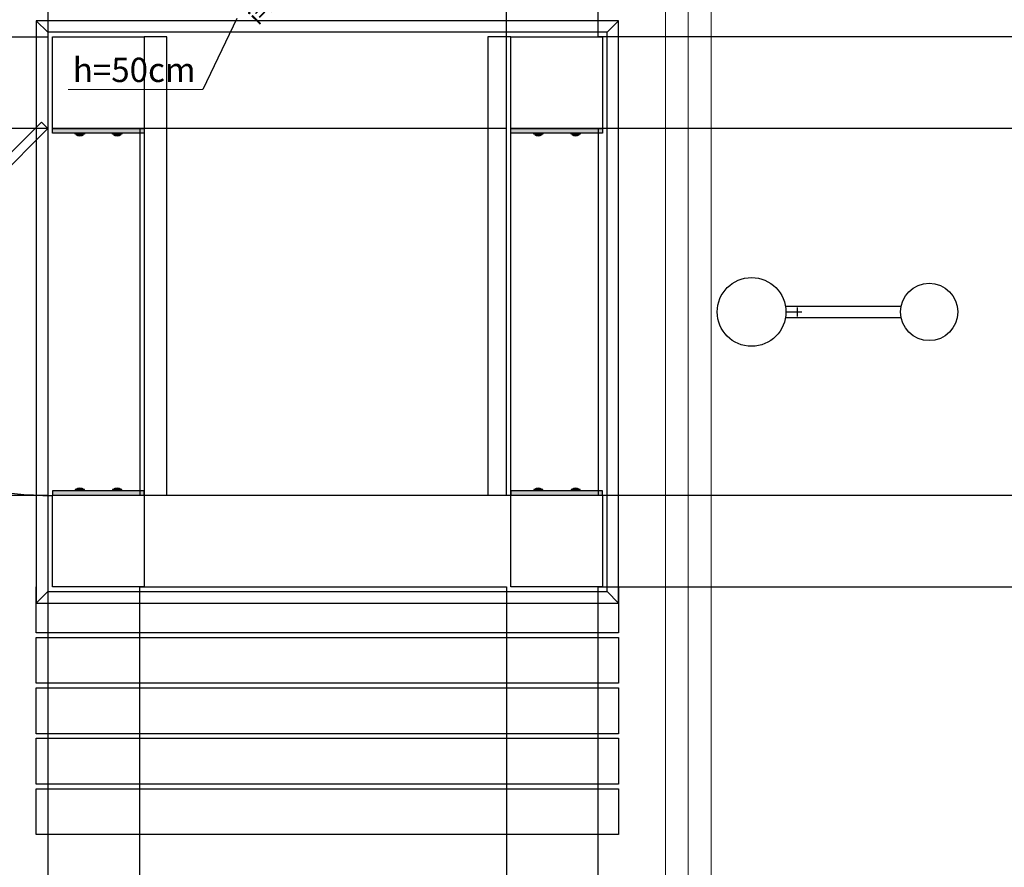
# Model space of a CAD drawing. Units: inches. Extents: x 10774 to 10912, y -449 to -318.
# Drawn here: x 10833 to 10842, y -409 to -402 of the extents above; entities that cross this region are included whole.
import ezdxf
from ezdxf.enums import TextEntityAlignment as Align

# ---------------------------------------------------------------- set-up
doc = ezdxf.new("R2010")
doc.units = ezdxf.units.IN
doc.header["$MEASUREMENT"] = 0
doc.layers.get('0').update_dxf_attribs({"color": 252})
for name, color, linetype, lineweight in [('02', 1, 'Continuous', 30), ('CV-Indicação coluna', 1, 'Continuous', 20), ('TQ-Conexões', 2, 'Continuous', 20), ('TQ-Seção tubo', 4, 'Continuous', 20), ('TQ-Textos tubo', 3, 'Continuous', 20)]:
    doc.layers.add(name, color=color, linetype=linetype, lineweight=lineweight)
doc.styles.add('Arial', font='arial.ttf')

msp = doc.modelspace()

# ---------------------------------------------------------------- hatches: boundary and pattern name
at = {"linetype": 'Continuous'}
for points in [[(10833.7231, -402.5774), (10834.5231, -402.5774), (10834.5231, -402.6174), (10833.7231, -402.6174), (10833.7231, -402.5774), (10833.7231, -402.5774)], [(10833.9231, -402.6174), (10833.9231, -402.6274), (10834.0031, -402.6274), (10834.0031, -402.6174), (10833.9231, -402.6174)], [(10834.2491, -402.6174), (10834.2491, -402.6274), (10834.3291, -402.6274), (10834.3291, -402.6174), (10834.2491, -402.6174)], [(10837.7231, -402.5774), (10838.5231, -402.5774), (10838.5231, -402.6174), (10837.7231, -402.6174), (10837.7231, -402.5774), (10837.7231, -402.5774)], [(10837.9231, -402.6174), (10837.9231, -402.6274), (10838.0031, -402.6274), (10838.0031, -402.6174), (10837.9231, -402.6174)], [(10838.2491, -402.6174), (10838.2491, -402.6274), (10838.3291, -402.6274), (10838.3291, -402.6174), (10838.2491, -402.6174)], [(10833.9311, -402.6294), (10833.9351, -402.6314), (10833.9391, -402.6334), (10833.9431, -402.6354), (10833.9471, -402.6374), (10833.9511, -402.6394), (10833.9551, -402.6394), (10833.9591, -402.6394), (10833.9631, -402.6394), (10833.9691, -402.6394), (10833.9731, -402.6394), (10833.9771, -402.6374), (10833.9811, -402.6374), (10833.9851, -402.6354), (10833.9891, -402.6334), (10833.9931, -402.6314), (10833.9951, -402.6294), (10833.9311, -402.6294)], [(10834.2571, -402.6294), (10834.2591, -402.6314), (10834.2631, -402.6334), (10834.2671, -402.6354), (10834.2711, -402.6374), (10834.2751, -402.6394), (10834.2811, -402.6394), (10834.2851, -402.6394), (10834.2891, -402.6394), (10834.2931, -402.6394), (10834.2971, -402.6394), (10834.3011, -402.6374), (10834.3071, -402.6374), (10834.3111, -402.6354), (10834.3131, -402.6334), (10834.3171, -402.6314), (10834.3211, -402.6294), (10834.2571, -402.6294)], [(10837.9311, -402.6294), (10837.9351, -402.6314), (10837.9391, -402.6334), (10837.9431, -402.6354), (10837.9471, -402.6374), (10837.9511, -402.6394), (10837.9551, -402.6394), (10837.9591, -402.6394), (10837.9631, -402.6394), (10837.9691, -402.6394), (10837.9731, -402.6394), (10837.9771, -402.6374), (10837.9811, -402.6374), (10837.9851, -402.6354), (10837.9891, -402.6334), (10837.9931, -402.6314), (10837.9951, -402.6294), (10837.9311, -402.6294)], [(10838.2571, -402.6294), (10838.2591, -402.6314), (10838.2631, -402.6334), (10838.2671, -402.6354), (10838.2711, -402.6374), (10838.2751, -402.6394), (10838.2811, -402.6394), (10838.2851, -402.6394), (10838.2891, -402.6394), (10838.2931, -402.6394), (10838.2971, -402.6394), (10838.3011, -402.6374), (10838.3071, -402.6374), (10838.3111, -402.6354), (10838.3131, -402.6334), (10838.3171, -402.6314), (10838.3211, -402.6294), (10838.2571, -402.6294)], [(10833.9311, -405.7274), (10833.9351, -405.7254), (10833.9371, -405.7234), (10833.9411, -405.7194), (10833.9451, -405.7194), (10833.9511, -405.7174), (10833.9551, -405.7154), (10833.9591, -405.7154), (10833.9631, -405.7154), (10833.9671, -405.7154), (10833.9711, -405.7154), (10833.9771, -405.7174), (10833.9811, -405.7174), (10833.9851, -405.7194), (10833.9891, -405.7214), (10833.9911, -405.7234), (10833.9951, -405.7274), (10833.9311, -405.7274)], [(10834.2571, -405.7274), (10834.2591, -405.7254), (10834.2631, -405.7234), (10834.2671, -405.7194), (10834.2711, -405.7194), (10834.2751, -405.7174), (10834.2791, -405.7154), (10834.2831, -405.7154), (10834.2891, -405.7154), (10834.2931, -405.7154), (10834.2971, -405.7154), (10834.3011, -405.7174), (10834.3051, -405.7174), (10834.3091, -405.7194), (10834.3131, -405.7214), (10834.3171, -405.7234), (10834.3211, -405.7274), (10834.2571, -405.7274)], [(10837.9311, -405.7274), (10837.9351, -405.7254), (10837.9371, -405.7234), (10837.9411, -405.7194), (10837.9451, -405.7194), (10837.9511, -405.7174), (10837.9551, -405.7154), (10837.9591, -405.7154), (10837.9631, -405.7154), (10837.9671, -405.7154), (10837.9711, -405.7154), (10837.9771, -405.7174), (10837.9811, -405.7174), (10837.9851, -405.7194), (10837.9891, -405.7214), (10837.9911, -405.7234), (10837.9951, -405.7274), (10837.9311, -405.7274)], [(10838.2571, -405.7274), (10838.2591, -405.7254), (10838.2631, -405.7234), (10838.2671, -405.7194), (10838.2711, -405.7194), (10838.2751, -405.7174), (10838.2791, -405.7154), (10838.2831, -405.7154), (10838.2891, -405.7154), (10838.2931, -405.7154), (10838.2971, -405.7154), (10838.3011, -405.7174), (10838.3051, -405.7174), (10838.3091, -405.7194), (10838.3131, -405.7214), (10838.3171, -405.7234), (10838.3211, -405.7274), (10838.2571, -405.7274)], [(10833.7231, -405.7774), (10834.5231, -405.7774), (10834.5231, -405.7374), (10833.7231, -405.7374), (10833.7231, -405.7774), (10833.7231, -405.7774)], [(10833.9231, -405.7374), (10833.9231, -405.7274), (10834.0031, -405.7274), (10834.0031, -405.7374), (10833.9231, -405.7374)], [(10834.2491, -405.7374), (10834.2491, -405.7274), (10834.3291, -405.7274), (10834.3291, -405.7374), (10834.2491, -405.7374)], [(10837.7231, -405.7774), (10838.5231, -405.7774), (10838.5231, -405.7374), (10837.7231, -405.7374), (10837.7231, -405.7774), (10837.7231, -405.7774)], [(10837.9231, -405.7374), (10837.9231, -405.7274), (10838.0031, -405.7274), (10838.0031, -405.7374), (10837.9231, -405.7374)], [(10838.2491, -405.7374), (10838.2491, -405.7274), (10838.3291, -405.7274), (10838.3291, -405.7374), (10838.2491, -405.7374)]]:
    msp.add_hatch(color=256, dxfattribs=at).paths.add_polyline_path(points)

# ---------------------------------------------------------------- linework, layer by layer
for p, q in [((10833.6851, -401.7774), (10833.6851, -395.7774)), ((10837.6851, -405.7774), (10837.6851, -395.7774)), ((10838.4851, -401.7774), (10838.4851, -395.7774)), ((10833.5831, -401.6374), (10833.6831, -401.7374)), ((10838.6631, -401.6374), (10833.5831, -401.6374)), ((10833.5831, -401.6374), (10833.5831, -406.7174)), ((10838.5631, -401.7374), (10838.6631, -401.6374)), ((10838.6631, -406.7174), (10838.6631, -401.6374)), ((10838.5631, -401.7374), (10833.6831, -401.7374)), ((10833.6831, -401.7374), (10833.6831, -406.6174)), ((10838.5631, -406.6174), (10838.5631, -401.7374)), ((10824.8851, -401.7774), (10833.6851, -401.7774)), ((10833.7231, -402.5774), (10833.7231, -401.7774)), ((10833.7231, -401.7774), (10834.5231, -401.7774)), ((10834.5231, -401.7774), (10834.5231, -402.5774)), ((10834.7231, -401.7774), (10834.5231, -401.7774)), ((10834.5231, -401.7774), (10834.5231, -405.7774)), ((10834.7231, -405.7774), (10834.7231, -401.7774)), ((10837.7231, -401.7774), (10837.5231, -401.7774)), ((10837.5231, -401.7774), (10837.5231, -405.7774)), ((10837.7231, -402.5774), (10837.7231, -401.7774)), ((10837.7231, -401.7774), (10838.5231, -401.7774)), ((10837.7231, -405.7774), (10837.7231, -401.7774)), ((10844.4851, -401.7774), (10838.4851, -401.7774)), ((10838.5231, -401.7774), (10838.5231, -402.5774)), ((10833.6271, -402.5214), (10831.3651, -404.7834)), ((10833.6831, -402.5774), (10833.6271, -402.5214)), ((10833.6851, -402.5774), (10824.8851, -402.5774)), ((10831.4211, -404.8414), (10833.6831, -402.5774)), ((10833.6851, -405.7774), (10833.6851, -402.5774)), ((10833.7231, -402.5774), (10834.5231, -402.5774)), ((10833.7231, -402.6174), (10833.7231, -402.5774)), ((10834.5231, -402.5774), (10833.7231, -402.5774)), ((10834.5231, -402.6174), (10833.7231, -402.6174)), ((10833.9231, -402.6274), (10833.9231, -402.6174)), ((10834.0031, -402.6274), (10833.9231, -402.6274)), ((10834.0031, -402.6174), (10834.0031, -402.6274)), ((10834.2491, -402.6274), (10834.2491, -402.6174)), ((10834.3291, -402.6274), (10834.2491, -402.6274)), ((10834.3291, -402.6174), (10834.3291, -402.6274)), ((10837.6851, -402.5774), (10834.4851, -402.5774)), ((10834.4851, -402.5774), (10834.4851, -405.7774)), ((10834.5231, -402.5774), (10834.5231, -402.6174)), ((10837.6851, -405.7774), (10837.6851, -402.5774)), ((10837.7231, -402.5774), (10838.5231, -402.5774)), ((10837.7231, -402.6174), (10837.7231, -402.5774)), ((10838.5231, -402.5774), (10837.7231, -402.5774)), ((10838.5231, -402.6174), (10837.7231, -402.6174)), ((10837.9231, -402.6274), (10837.9231, -402.6174)), ((10838.0031, -402.6274), (10837.9231, -402.6274)), ((10838.0031, -402.6174), (10838.0031, -402.6274)), ((10838.2491, -402.6274), (10838.2491, -402.6174)), ((10838.3291, -402.6274), (10838.2491, -402.6274)), ((10838.3291, -402.6174), (10838.3291, -402.6274)), ((10844.4851, -402.5774), (10838.4851, -402.5774)), ((10838.4851, -402.5774), (10838.4851, -405.7774)), ((10838.5231, -402.5774), (10838.5231, -402.6174)), ((10833.9311, -402.6294), (10833.9951, -402.6294)), ((10834.2571, -402.6294), (10834.3211, -402.6294)), ((10837.9311, -402.6294), (10837.9951, -402.6294)), ((10838.2571, -402.6294), (10838.3211, -402.6294)), ((10840.1191, -404.1274), (10841.1291, -404.1274)), ((10840.2231, -404.2174), (10840.2231, -404.1374)), ((10840.1191, -404.2274), (10841.1291, -404.2274)), ((10840.1231, -404.1774), (10840.2631, -404.1774)), ((10824.8851, -405.7774), (10833.6851, -405.7774)), ((10834.5231, -405.7374), (10833.7231, -405.7374)), ((10833.7231, -405.7374), (10833.7231, -405.7774)), ((10833.7231, -405.7774), (10834.5231, -405.7774)), ((10833.7231, -406.5774), (10833.7231, -405.7774)), ((10833.7231, -405.7774), (10834.5231, -405.7774)), ((10834.0031, -405.7274), (10833.9231, -405.7274)), ((10833.9231, -405.7274), (10833.9231, -405.7374)), ((10833.9311, -405.7274), (10833.9951, -405.7274)), ((10834.0031, -405.7374), (10834.0031, -405.7274)), ((10834.3291, -405.7274), (10834.2491, -405.7274)), ((10834.2491, -405.7274), (10834.2491, -405.7374)), ((10834.2571, -405.7274), (10834.3211, -405.7274)), ((10834.3291, -405.7374), (10834.3291, -405.7274)), ((10834.4851, -405.7774), (10837.6851, -405.7774)), ((10834.4851, -405.7774), (10837.6851, -405.7774)), ((10834.5231, -405.7774), (10834.5231, -405.7374)), ((10834.5231, -405.7774), (10834.5231, -406.5774)), ((10834.5231, -405.7774), (10834.7231, -405.7774)), ((10837.5231, -405.7774), (10837.7231, -405.7774)), ((10838.5231, -405.7374), (10837.7231, -405.7374)), ((10837.7231, -405.7374), (10837.7231, -405.7774)), ((10837.7231, -405.7774), (10838.5231, -405.7774)), ((10837.7231, -406.5774), (10837.7231, -405.7774)), ((10837.7231, -405.7774), (10838.5231, -405.7774)), ((10838.0031, -405.7274), (10837.9231, -405.7274)), ((10837.9231, -405.7274), (10837.9231, -405.7374)), ((10837.9311, -405.7274), (10837.9951, -405.7274)), ((10838.0031, -405.7374), (10838.0031, -405.7274)), ((10838.3291, -405.7274), (10838.2491, -405.7274)), ((10838.2491, -405.7274), (10838.2491, -405.7374)), ((10838.2571, -405.7274), (10838.3211, -405.7274)), ((10838.3291, -405.7374), (10838.3291, -405.7274)), ((10838.4851, -405.7774), (10844.4851, -405.7774)), ((10838.5231, -405.7774), (10838.5231, -405.7374)), ((10838.5231, -405.7774), (10838.5231, -406.5774)), ((10833.5831, -406.9774), (10833.5831, -406.5774)), ((10833.6851, -415.3774), (10833.6851, -406.5774)), ((10834.5231, -406.5774), (10833.7231, -406.5774)), ((10834.4851, -415.3774), (10834.4851, -406.5774)), ((10834.4851, -406.5774), (10837.6851, -406.5774)), ((10837.6851, -406.5774), (10837.6851, -415.3774)), ((10838.5231, -406.5774), (10837.7231, -406.5774)), ((10838.4851, -415.3774), (10838.4851, -406.5774)), ((10838.4851, -406.5774), (10844.4851, -406.5774)), ((10838.6631, -406.5774), (10838.6631, -406.9774)), ((10833.6831, -406.6174), (10833.5831, -406.7174)), ((10833.6831, -406.6174), (10838.5631, -406.6174)), ((10838.6631, -406.7174), (10838.5631, -406.6174)), ((10833.5831, -406.7174), (10838.6631, -406.7174)), ((10838.6631, -406.9774), (10833.5831, -406.9774)), ((10833.5831, -407.4174), (10833.5831, -407.0174)), ((10833.5831, -407.0174), (10838.6631, -407.0174)), ((10838.6631, -407.0174), (10838.6631, -407.4174)), ((10838.6631, -407.4174), (10833.5831, -407.4174)), ((10833.5831, -407.8574), (10833.5831, -407.4574)), ((10833.5831, -407.4574), (10838.6631, -407.4574)), ((10838.6631, -407.4574), (10838.6631, -407.8574)), ((10838.6631, -407.8574), (10833.5831, -407.8574)), ((10833.5831, -408.2974), (10833.5831, -407.8974)), ((10833.5831, -407.8974), (10838.6631, -407.8974)), ((10838.6631, -407.8974), (10838.6631, -408.2974)), ((10838.6631, -408.2974), (10833.5831, -408.2974)), ((10833.5831, -408.7374), (10833.5831, -408.3374)), ((10833.5831, -408.3374), (10838.6631, -408.3374)), ((10838.6631, -408.3374), (10838.6631, -408.7374)), ((10838.6631, -408.7374), (10833.5831, -408.7374))]:
    msp.add_line(p, q)
for centre, radius in [((10839.8231, -404.1774), 0.3), ((10841.3731, -404.1774), 0.25)]:
    msp.add_circle(centre, radius)
for centre, radius, start, end in [((10833.9631, -402.5894), 0.0503, 230.473, 309.527), ((10834.2891, -402.5894), 0.0503, 230.473, 309.527), ((10837.9631, -402.5894), 0.0503, 230.473, 309.527), ((10838.2891, -402.5894), 0.0503, 230.473, 309.527), ((10833.7231, -402.4814), 3.2974, 224.315, 270), ((10833.9631, -405.7654), 0.0503, 50.4735, 129.527), ((10834.2891, -405.7654), 0.0503, 50.4735, 129.527), ((10837.9631, -405.7654), 0.0503, 50.4735, 129.527), ((10838.2891, -405.7654), 0.0503, 50.4735, 129.527)]:
    msp.add_arc(centre, radius, start, end)
at = {"layer": '02'}
msp.add_line((10835.3336, -401.6173), (10835.0372, -402.2372), dxfattribs=at)
at = {"layer": 'CV-Indicação coluna'}
msp.add_line((10833.8616, -402.2372), (10835.0372, -402.2372), dxfattribs=at)
at = {"layer": 'TQ-Conexões', "linetype": 'Continuous'}
msp.add_line((10839.2714, -401.5091), (10839.2714, -421.3723), dxfattribs=at)
at = {"layer": 'TQ-Seção tubo'}
for p, q in [((10839.0714, -401.5092), (10839.0714, -420.8093)), ((10839.4714, -401.5092), (10839.4714, -420.8093))]:
    msp.add_line(p, q, dxfattribs=at)

# ---------------------------------------------------------------- texts
at = {"layer": 'TQ-Textos tubo', "style": 'Arial'}
msp.add_text('h=50cm', height=0.2118, rotation=0.00001, dxfattribs=at).set_placement((10833.9012, -402.2372), align=Align.BOTTOM_LEFT)
at = {"layer": 'TQ-Textos tubo', "insert": (10835.7638, -401.4988), "char_height": 0.1412, "width": 1.165418, "attachment_point": 8, "rotation": 45.60171, "line_spacing_factor": 0.798, "style": 'Arial'}
msp.add_mtext('i=2.0%', dxfattribs=at)

doc.saveas('drawing.dxf')
